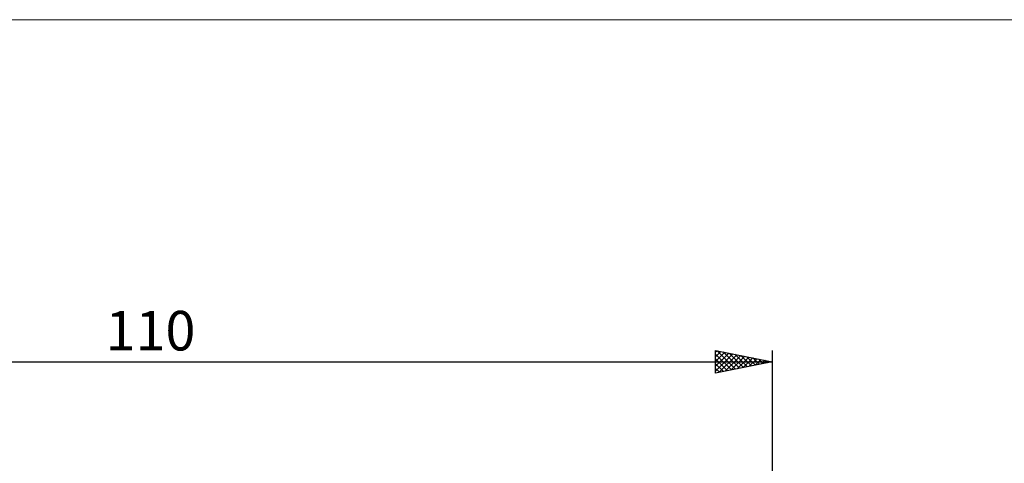
# Model space of a CAD drawing. Units: millimetres. Extents: x -26 to 227, y -43 to 58.
# Drawn here: x 43 to 131, y 19 to 58 of the extents above; entities that cross this region are included whole.
import ezdxf
from ezdxf.enums import TextEntityAlignment as Align

# ---------------------------------------------------------------- set-up
doc = ezdxf.new("R2010")
doc.units = ezdxf.units.MM
doc.header["$LTSCALE"] = 6
doc.layers.add('INFTOTAL', color=9, linetype='CONTINUOUS')
doc.layers.add('SK2', color=7, linetype='CONTINUOUS')
doc.styles.get("Standard").update_dxf_attribs({"font": 'Monospac821 BT'})

msp = doc.modelspace()

# ---------------------------------------------------------------- linework, layer by layer
at = {"layer": 'INFTOTAL', "color": 9, "linetype": 'CONTINUOUS', "lineweight": 18}
msp.add_line((147.4, 58.27), (-26.4, 58.27), dxfattribs=at)
at = {"layer": 'SK2', "color": 7, "linetype": 'CONTINUOUS', "lineweight": 25}
for p, q in [((105, 27), (105, 29)), ((105, 29), (110, 28)), ((105, 28.867), (105.11, 28.978)), ((105, 28.443), (105.464, 28.907)), ((105, 28.019), (105.818, 28.836)), ((105, 27.595), (106.171, 28.766)), ((105.119, 28.976), (106.746, 27.349)), ((105.65, 28.87), (107.1, 27.42)), ((106.18, 28.764), (107.453, 27.491)), ((110, 29), (110, 8)), ((0, 28), (110, 28)), ((105, 27.17), (106.525, 28.695)), ((105, 28.671), (106.393, 27.279)), ((105, 28.247), (106.039, 27.208)), ((110, 28), (105, 27)), ((105.317, 27.063), (106.878, 28.624)), ((105.848, 27.17), (107.232, 28.554)), ((106.378, 27.276), (107.585, 28.483)), ((106.71, 28.658), (107.807, 27.561)), ((106.908, 27.382), (107.939, 28.412)), ((107.241, 28.552), (108.16, 27.632)), ((107.439, 27.488), (108.292, 28.342)), ((107.771, 28.446), (108.514, 27.703)), ((107.969, 27.594), (108.646, 28.271)), ((108.301, 28.34), (108.868, 27.774)), ((108.499, 27.7), (109, 28.2)), ((108.832, 28.234), (109.221, 27.844)), ((109.03, 27.806), (109.353, 28.129)), ((109.362, 28.128), (109.575, 27.915)), ((109.56, 27.912), (109.707, 28.059)), ((109.892, 28.022), (109.928, 27.986)), ((105, 27.823), (105.686, 27.137)), ((105, 27.398), (105.332, 27.066))]:
    msp.add_line(p, q, dxfattribs=at)

# ---------------------------------------------------------------- texts
msp.add_text('110', height=3.5, dxfattribs=at).set_placement((55, 29), align=Align.CENTER)

doc.saveas('drawing.dxf')
